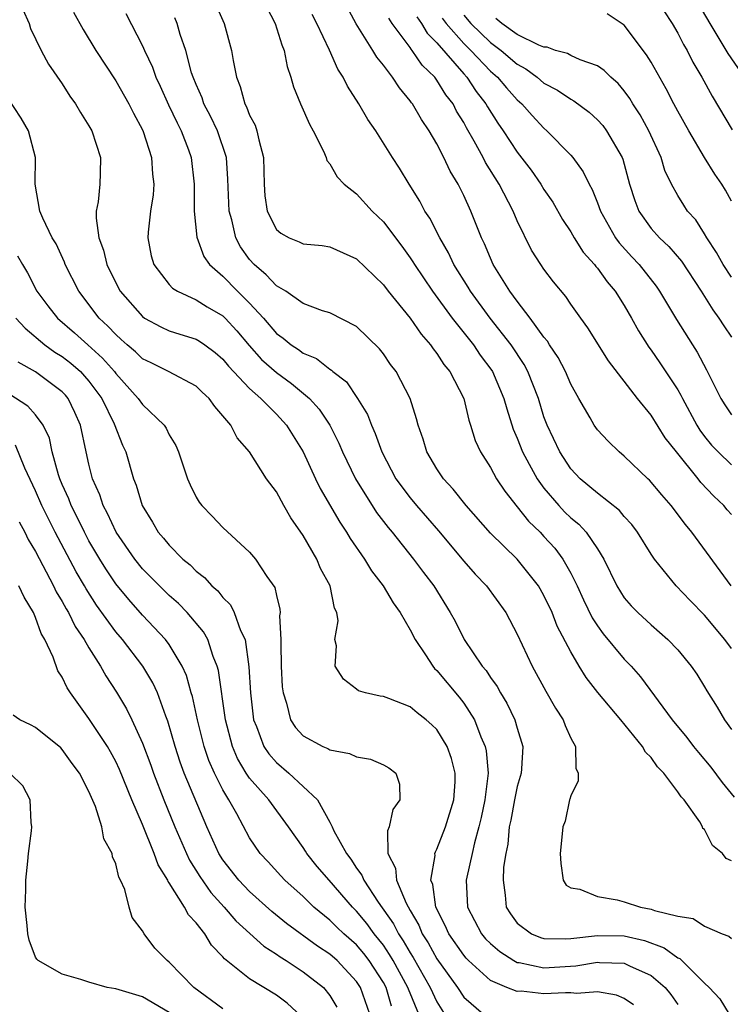
# Model space of a CAD drawing. Units: inches. Extents: x 2670000 to 2671137, y 1554000 to 1557000.
# Drawn here: x 2670062 to 2670115, y 1554626 to 1554699 of the extents above; entities that cross this region are included whole.
import ezdxf

# ---------------------------------------------------------------- set-up
doc = ezdxf.new("R2010")
doc.units = ezdxf.units.IN
doc.header["$MEASUREMENT"] = 0
doc.layers.add('LD26701554_2ft', color=33, linetype='Continuous')

msp = doc.modelspace()

# ---------------------------------------------------------------- linework, layer by layer
at = {"layer": 'LD26701554_2ft'}
for points, elevation in [([(2670076.227, 1554701), (2670077.096, 1554699), (2670077.654, 1554697), (2670077.765, 1554696.235), (2670078.011, 1554695), (2670078.307, 1554694.307), (2670078.639, 1554693), (2670078.772, 1554692.772), (2670079, 1554692.169), (2670079.407, 1554691.407), (2670079.548, 1554691), (2670079.679, 1554690.321), (2670080.048, 1554689), (2670080.079, 1554687), (2670080.141, 1554686.141), (2670080.313, 1554685), (2670081, 1554683.618), (2670081.337, 1554683.337), (2670081.947, 1554683), (2670082.696, 1554682.696), (2670083, 1554682.545), (2670084.423, 1554682.423), (2670085, 1554682.334), (2670087, 1554681.439), (2670089, 1554679.473), (2670089.361, 1554679), (2670091, 1554676.994), (2670091.81, 1554675.81), (2670092.525, 1554675), (2670092.708, 1554674.708), (2670093, 1554674.345), (2670093.524, 1554673.524), (2670093.959, 1554673), (2670095, 1554671), (2670095.384, 1554669.385), (2670095.519, 1554669), (2670095.857, 1554667.857), (2670096.245, 1554667), (2670097, 1554665.827), (2670097.451, 1554665), (2670098.067, 1554664.067), (2670099, 1554662.911), (2670099.84, 1554661.84), (2670100.708, 1554661), (2670101, 1554660.692), (2670101.801, 1554659.801), (2670102.399, 1554659), (2670103, 1554657.944), (2670103.471, 1554657), (2670103.953, 1554655.953), (2670104.606, 1554654.606), (2670105, 1554654.012), (2670105.423, 1554653.423), (2670107, 1554651.526), (2670107.51, 1554651), (2670108.213, 1554650.213), (2670110.585, 1554647), (2670111.681, 1554645.681), (2670112.167, 1554645), (2670112.537, 1554644.537), (2670113.461, 1554643.461), (2670114.314, 1554642.314), (2670115.212, 1554641.212)], 8888), ([(2670115.975, 1554695), (2670114.765, 1554696.765), (2670114.102, 1554697.898), (2670113.426, 1554699), (2670112.522, 1554700.522)], 8910), ([(2670062.045, 1554700.044), (2670062.517, 1554699), (2670062.634, 1554698.634), (2670063.416, 1554697), (2670063.976, 1554695.976), (2670065, 1554694.49), (2670065.579, 1554693.579), (2670066.001, 1554693), (2670066.362, 1554692.362), (2670067, 1554691.365), (2670067.213, 1554691), (2670067.867, 1554689), (2670067.829, 1554687.829), (2670067.821, 1554687), (2670067.679, 1554685.679), (2670067.546, 1554685), (2670067.525, 1554684.475), (2670067.728, 1554683), (2670068.083, 1554682.083), (2670068.33, 1554681), (2670069, 1554679.628), (2670069.338, 1554679), (2670071, 1554677.107), (2670071.16, 1554677), (2670072.357, 1554676.358), (2670073, 1554676.059), (2670073.796, 1554675.796), (2670075, 1554675.428), (2670075.267, 1554675.267), (2670075.649, 1554675), (2670076.422, 1554674.422), (2670077, 1554673.941), (2670077.414, 1554673.414), (2670079, 1554671.74), (2670079.846, 1554671), (2670081, 1554669.822), (2670081.765, 1554669), (2670082.996, 1554667), (2670083.924, 1554665), (2670084.277, 1554664.278), (2670085.743, 1554661.743), (2670086.241, 1554661), (2670086.523, 1554660.523), (2670087.576, 1554659), (2670088.122, 1554658.122), (2670088.985, 1554657), (2670089.734, 1554655.734), (2670090.248, 1554655), (2670091, 1554653.711), (2670091.369, 1554653), (2670092.155, 1554651.845), (2670092.689, 1554651), (2670092.827, 1554650.827), (2670093, 1554650.685), (2670094.672, 1554648.672), (2670095, 1554648.236), (2670095.798, 1554647), (2670096.279, 1554645.721), (2670096.596, 1554645), (2670096.673, 1554644.673), (2670096.821, 1554643), (2670096.811, 1554642.811), (2670096.575, 1554641), (2670096.299, 1554639.701), (2670096.13, 1554639), (2670095.797, 1554637.797), (2670095.639, 1554637), (2670095.231, 1554635.231), (2670095.194, 1554635), (2670095.282, 1554633), (2670096.323, 1554631), (2670096.633, 1554630.633), (2670097, 1554630.268), (2670097.688, 1554629.688), (2670098.756, 1554629), (2670099, 1554628.87), (2670099.147, 1554628.853), (2670101, 1554628.46), (2670103.39, 1554628.61), (2670105, 1554628.878), (2670105.141, 1554628.859), (2670107, 1554628.8), (2670107.399, 1554628.601), (2670109, 1554627.9), (2670110.057, 1554627), (2670110.479, 1554626.479), (2670111, 1554625.727)], 8880), ([(2670065.852, 1554699.852), (2670066.555, 1554698.555), (2670067.514, 1554697), (2670069, 1554694.728), (2670069.982, 1554693), (2670070.314, 1554692.314), (2670071, 1554691.073), (2670071.053, 1554690.947), (2670071.674, 1554689), (2670071.746, 1554687.746), (2670071.842, 1554687), (2670071.789, 1554686.212), (2670071.603, 1554685), (2670071.425, 1554683.425), (2670071.403, 1554683), (2670071.657, 1554681.657), (2670071.836, 1554681), (2670073, 1554679.516), (2670073.239, 1554679.239), (2670073.626, 1554679), (2670075, 1554678.365), (2670075.836, 1554677.836), (2670077, 1554677.167), (2670077.17, 1554677), (2670078.045, 1554676.045), (2670078.958, 1554674.958), (2670079.9, 1554673.9), (2670081, 1554672.926), (2670082.123, 1554672.122), (2670083.484, 1554671), (2670084.204, 1554670.203), (2670085.001, 1554669.001), (2670085.663, 1554667.663), (2670085.94, 1554667), (2670086.906, 1554665), (2670088.483, 1554662.484), (2670089.351, 1554661.351), (2670089.653, 1554661), (2670091.26, 1554659), (2670091.997, 1554657.997), (2670092.76, 1554657), (2670094, 1554655), (2670094.356, 1554654.356), (2670095.045, 1554653), (2670096.391, 1554651), (2670096.674, 1554650.674), (2670097, 1554650.158), (2670097.489, 1554649.489), (2670097.752, 1554649), (2670098.23, 1554648.23), (2670098.822, 1554647), (2670099, 1554646.373), (2670099.425, 1554645), (2670099.331, 1554643.331), (2670099.299, 1554643), (2670099, 1554642.014), (2670098.786, 1554641), (2670098.513, 1554639.487), (2670098.399, 1554639), (2670098.297, 1554637.703), (2670098.145, 1554637), (2670097.982, 1554635.982), (2670097.943, 1554635), (2670098.107, 1554633.893), (2670098.167, 1554633), (2670098.494, 1554632.494), (2670099, 1554631.789), (2670100.059, 1554631), (2670100.729, 1554630.73), (2670101, 1554630.66), (2670102.634, 1554630.634), (2670103, 1554630.662), (2670105, 1554630.883), (2670107, 1554630.844), (2670108.5, 1554630.5), (2670109.968, 1554629.968), (2670111, 1554629.203), (2670111.149, 1554629.149), (2670113, 1554627.324), (2670113.347, 1554627), (2670114.141, 1554626.141), (2670114.846, 1554625)], 8882), ([(2670069.744, 1554699.744), (2670071, 1554697.335), (2670071.144, 1554697), (2670071.737, 1554695.737), (2670071.993, 1554695), (2670072.323, 1554694.323), (2670072.943, 1554692.943), (2670073.581, 1554691.581), (2670073.884, 1554691), (2670074.424, 1554689.576), (2670074.629, 1554689), (2670074.867, 1554687), (2670074.865, 1554685), (2670075.052, 1554683.052), (2670075.592, 1554681.593), (2670076.017, 1554681), (2670077, 1554680.141), (2670078.103, 1554679), (2670079, 1554678.119), (2670080.03, 1554677), (2670081, 1554675.858), (2670081.508, 1554675.508), (2670082.101, 1554675), (2670082.646, 1554674.646), (2670083, 1554674.378), (2670083.99, 1554673.99), (2670085, 1554673.177), (2670085.117, 1554673.117), (2670085.228, 1554673), (2670086.233, 1554672.233), (2670087.064, 1554671), (2670087.807, 1554669.807), (2670088.105, 1554669), (2670088.39, 1554668.39), (2670088.876, 1554667), (2670089.937, 1554665), (2670091, 1554663.566), (2670091.476, 1554663), (2670093.112, 1554661.113), (2670095, 1554658.854), (2670095.869, 1554657.868), (2670096.702, 1554657), (2670098.141, 1554655), (2670099, 1554653.383), (2670100.107, 1554651), (2670101.137, 1554649.137), (2670101.864, 1554647.864), (2670102.438, 1554647), (2670102.576, 1554646.576), (2670103, 1554645.63), (2670103.348, 1554645), (2670103.384, 1554643.384), (2670103.557, 1554643), (2670103.556, 1554642.444), (2670103, 1554641.323), (2670102.941, 1554641.059), (2670102.908, 1554641), (2670102.585, 1554639.414), (2670102.418, 1554639), (2670102.277, 1554637.723), (2670102.214, 1554637), (2670102.265, 1554636.265), (2670102.421, 1554635), (2670102.649, 1554634.649), (2670103, 1554634.437), (2670103.666, 1554634.333), (2670105, 1554633.799), (2670106.462, 1554633.538), (2670107, 1554633.389), (2670108.214, 1554633), (2670109, 1554632.856), (2670109.255, 1554632.745), (2670111, 1554632.31), (2670112.137, 1554632.137), (2670113, 1554631.581), (2670114.322, 1554631), (2670114.82, 1554630.82), (2670115, 1554630.652)], 8884), ([(2670080.262, 1554700.262), (2670080.923, 1554699), (2670081.402, 1554697.402), (2670081.581, 1554697), (2670081.797, 1554695.797), (2670082.085, 1554695), (2670082.283, 1554694.282), (2670082.794, 1554693), (2670083.475, 1554691.475), (2670083.758, 1554691), (2670084.527, 1554689.473), (2670084.712, 1554689), (2670084.768, 1554688.768), (2670085, 1554688.535), (2670085.546, 1554687.546), (2670086.073, 1554687), (2670087, 1554686.279), (2670088.165, 1554685), (2670089, 1554684.185), (2670090.368, 1554682.368), (2670091, 1554681.503), (2670091.202, 1554681.202), (2670091.318, 1554681), (2670092.674, 1554679), (2670094.138, 1554677), (2670095.727, 1554675), (2670096.236, 1554674.237), (2670097.091, 1554673.091), (2670097.149, 1554673), (2670098.002, 1554671), (2670098.212, 1554670.212), (2670098.702, 1554668.702), (2670099, 1554668.042), (2670099.404, 1554667), (2670099.904, 1554666.096), (2670100.482, 1554665), (2670101, 1554664.285), (2670102.099, 1554663), (2670102.539, 1554662.539), (2670103, 1554662.08), (2670103.601, 1554661.601), (2670104.164, 1554661), (2670105, 1554659.752), (2670105.476, 1554659), (2670106.444, 1554657), (2670107, 1554656.11), (2670107.509, 1554655.509), (2670108.004, 1554655), (2670109, 1554654.085), (2670110.263, 1554653), (2670111, 1554652.227), (2670112.007, 1554651), (2670112.411, 1554650.411), (2670113, 1554649.458), (2670113.165, 1554649.165), (2670113.935, 1554647.935), (2670114.486, 1554647), (2670115, 1554646.257)], 8890), ([(2670115, 1554652.322), (2670114.51, 1554653), (2670113, 1554654.797), (2670111.911, 1554655.911), (2670110.875, 1554657), (2670109.253, 1554659), (2670109, 1554659.373), (2670107.993, 1554661), (2670107.572, 1554661.572), (2670107, 1554662.186), (2670106.634, 1554662.635), (2670105, 1554663.917), (2670103.708, 1554665), (2670103, 1554665.746), (2670102.184, 1554667), (2670101.227, 1554669), (2670101, 1554669.626), (2670100.58, 1554671), (2670099.803, 1554673), (2670099.522, 1554673.522), (2670098.543, 1554675), (2670096.977, 1554677), (2670095.505, 1554679), (2670095.322, 1554679.323), (2670094.274, 1554681), (2670093.875, 1554681.874), (2670093.205, 1554683), (2670092.463, 1554684.463), (2670092.097, 1554685), (2670091.726, 1554685.726), (2670090.929, 1554687), (2670090.203, 1554688.203), (2670089.687, 1554689), (2670088.435, 1554691), (2670087.842, 1554691.842), (2670087.166, 1554693), (2670086.314, 1554694.314), (2670086, 1554695), (2670085.598, 1554695.598), (2670084.973, 1554697.027), (2670084.027, 1554699), (2670083.683, 1554699.683)], 8892), ([(2670114.991, 1554657), (2670112.057, 1554661), (2670111.572, 1554661.572), (2670110.506, 1554663), (2670109.802, 1554663.802), (2670108.894, 1554664.894), (2670108.768, 1554665), (2670107, 1554666.696), (2670106.625, 1554667), (2670105.795, 1554667.795), (2670105, 1554668.652), (2670104.752, 1554669), (2670104.443, 1554669.557), (2670103.595, 1554671), (2670103, 1554672.064), (2670102.608, 1554673), (2670102.062, 1554674.062), (2670101.42, 1554675), (2670101.267, 1554675.267), (2670101, 1554675.572), (2670099.971, 1554677), (2670099, 1554678.259), (2670098.453, 1554679), (2670097.213, 1554681), (2670097, 1554681.472), (2670096.56, 1554682.56), (2670096.34, 1554683), (2670095.539, 1554685), (2670095, 1554686.159), (2670094.584, 1554687), (2670093.985, 1554687.985), (2670093.519, 1554689), (2670093, 1554690.01), (2670092.416, 1554691), (2670091.843, 1554691.843), (2670091.172, 1554693), (2670091.093, 1554693.093), (2670091, 1554693.24), (2670090.196, 1554694.196), (2670089.684, 1554695), (2670089, 1554695.888), (2670088.502, 1554696.502), (2670088.221, 1554697), (2670086.972, 1554698.972), (2670086.269, 1554700.269)], 8894), ([(2670095, 1554699.622), (2670095.531, 1554699), (2670097, 1554697.585), (2670097.794, 1554697), (2670099, 1554695.96), (2670099.632, 1554695.632), (2670100.478, 1554695), (2670101, 1554694.557), (2670102.021, 1554694.021), (2670103, 1554693.35), (2670103.236, 1554693.236), (2670104.38, 1554692.38), (2670105, 1554691.812), (2670105.388, 1554691.387), (2670105.678, 1554691), (2670106.834, 1554689), (2670106.884, 1554688.884), (2670107.394, 1554687), (2670107.778, 1554685.779), (2670108.076, 1554685), (2670109, 1554683.702), (2670109.623, 1554683), (2670110.337, 1554682.337), (2670111.265, 1554681.265), (2670112.749, 1554679), (2670113.616, 1554677.616), (2670114.077, 1554677), (2670114.43, 1554676.43), (2670115, 1554675.58)], 8902), ([(2670115, 1554685.734), (2670114.565, 1554686.565), (2670114.299, 1554687), (2670113.762, 1554687.762), (2670112.999, 1554688.999), (2670111.818, 1554691), (2670111, 1554692.447), (2670110.704, 1554693), (2670110.133, 1554694.133), (2670109, 1554696.114), (2670108.667, 1554696.667), (2670107, 1554698.879), (2670105.724, 1554699.723)], 8906), ([(2670109.954, 1554699.954), (2670110.581, 1554699), (2670111, 1554698.28), (2670111.43, 1554697.43), (2670111.69, 1554697), (2670112.128, 1554696.128), (2670112.801, 1554695), (2670113.574, 1554693.574), (2670115.063, 1554691.063)], 8908), ([(2670115, 1554636.458), (2670114.622, 1554636.622), (2670114.344, 1554637), (2670113.597, 1554637.597), (2670113, 1554638.8), (2670112.882, 1554638.882), (2670112.849, 1554639), (2670112.641, 1554639.359), (2670111.474, 1554641), (2670111.24, 1554641.24), (2670111, 1554641.618), (2670109.944, 1554643), (2670109.471, 1554643.471), (2670109, 1554644.169), (2670108.573, 1554644.573), (2670108.35, 1554645), (2670106.736, 1554647), (2670105.035, 1554649.035), (2670104.158, 1554650.158), (2670103.626, 1554651), (2670103, 1554652.057), (2670101.995, 1554653.995), (2670101.611, 1554655), (2670101, 1554656.285), (2670100.585, 1554657), (2670099, 1554658.992), (2670097, 1554660.931), (2670095.187, 1554663), (2670094.222, 1554664.222), (2670093.492, 1554665), (2670093, 1554665.739), (2670092.24, 1554667), (2670091.967, 1554667.967), (2670091.604, 1554669), (2670091.484, 1554669.484), (2670090.995, 1554671), (2670089.945, 1554673), (2670089.541, 1554673.541), (2670089, 1554674.324), (2670088.708, 1554674.708), (2670087, 1554676.377), (2670085, 1554677.392), (2670084.445, 1554677.555), (2670083, 1554678.095), (2670081.71, 1554679), (2670081, 1554679.411), (2670080.243, 1554680.243), (2670079.34, 1554681), (2670079, 1554681.386), (2670078.328, 1554682.328), (2670077.972, 1554683), (2670077.669, 1554684.331), (2670077.469, 1554685), (2670077.385, 1554687.385), (2670077.268, 1554689), (2670076.594, 1554691), (2670076.081, 1554692.081), (2670075.591, 1554693), (2670075.448, 1554693.448), (2670075, 1554694.449), (2670074.779, 1554695), (2670074.668, 1554695.333), (2670074.225, 1554697), (2670073.822, 1554698.178), (2670073.586, 1554699), (2670073.419, 1554699.42)], 8886), ([(2670115, 1554662.321), (2670114.682, 1554662.682), (2670114.427, 1554663), (2670113.695, 1554663.695), (2670112.725, 1554664.725), (2670112.518, 1554665), (2670110.89, 1554667), (2670110.062, 1554668.062), (2670109, 1554669.759), (2670107.979, 1554671), (2670105.814, 1554673.814), (2670104.285, 1554676.284), (2670103.748, 1554677), (2670103, 1554678.04), (2670102.62, 1554678.62), (2670101.706, 1554679.706), (2670101, 1554680.645), (2670100.758, 1554681), (2670100.079, 1554682.078), (2670099, 1554684.267), (2670098.693, 1554685), (2670097.661, 1554687), (2670096.627, 1554688.627), (2670096.444, 1554689), (2670095.787, 1554690.213), (2670095.206, 1554691.206), (2670095, 1554691.603), (2670094.468, 1554692.468), (2670094.201, 1554693), (2670093.674, 1554693.674), (2670093, 1554694.785), (2670092.839, 1554695), (2670091.898, 1554695.898), (2670091.16, 1554697), (2670091.08, 1554697.08), (2670091, 1554697.21), (2670089.651, 1554699), (2670089.396, 1554699.396)], 8896), ([(2670091.495, 1554699.495), (2670091.835, 1554699), (2670092.277, 1554698.277), (2670093, 1554697.555), (2670095, 1554695.247), (2670095.233, 1554695), (2670095.936, 1554693.936), (2670096.666, 1554693), (2670096.78, 1554692.78), (2670097.555, 1554691.555), (2670097.95, 1554691), (2670099, 1554689.391), (2670100.046, 1554688.047), (2670100.765, 1554687), (2670101, 1554686.604), (2670101.65, 1554685.65), (2670102.374, 1554684.374), (2670103, 1554683.433), (2670103.25, 1554683), (2670103.931, 1554681.931), (2670104.772, 1554681), (2670104.866, 1554680.866), (2670105, 1554680.721), (2670105.716, 1554679.716), (2670106.326, 1554679), (2670107, 1554677.935), (2670107.54, 1554677), (2670108.056, 1554676.056), (2670108.823, 1554674.823), (2670109, 1554674.596), (2670109.664, 1554673.663), (2670111, 1554671.63), (2670111.235, 1554671.235), (2670111.34, 1554671), (2670112.413, 1554669), (2670112.634, 1554668.634), (2670113, 1554668.15), (2670113.518, 1554667.518), (2670114.007, 1554667), (2670115, 1554666.04)], 8898), ([(2670093.401, 1554699.401), (2670093.699, 1554699), (2670095, 1554697.517), (2670095.537, 1554697), (2670097, 1554695.457), (2670097.526, 1554695), (2670098.195, 1554694.195), (2670099, 1554693.301), (2670099.353, 1554693), (2670100.127, 1554692.127), (2670101, 1554691.183), (2670101.224, 1554691), (2670103, 1554689.168), (2670103.147, 1554689), (2670103.937, 1554687.937), (2670104.364, 1554687), (2670104.595, 1554686.595), (2670105, 1554685.599), (2670105.216, 1554685), (2670106.347, 1554683), (2670106.616, 1554682.616), (2670107.569, 1554681.569), (2670108.108, 1554681), (2670109.375, 1554679.375), (2670109.641, 1554679), (2670110.898, 1554676.898), (2670112.09, 1554675), (2670112.454, 1554674.454), (2670113.144, 1554673.144), (2670114.216, 1554671), (2670114.511, 1554670.511), (2670115, 1554669.769)], 8900), ([(2670115, 1554680.067), (2670114.387, 1554681), (2670113.894, 1554681.894), (2670113.166, 1554683), (2670113, 1554683.292), (2670112.339, 1554684.339), (2670111.736, 1554685), (2670111.442, 1554685.442), (2670111, 1554686.147), (2670110.532, 1554687), (2670110.038, 1554688.038), (2670109.758, 1554689), (2670108.836, 1554691), (2670108.181, 1554692.181), (2670107.651, 1554693), (2670107.415, 1554693.416), (2670107, 1554693.983), (2670106.537, 1554694.537), (2670105.983, 1554695), (2670105.501, 1554695.501), (2670105, 1554695.848), (2670103.715, 1554696.285), (2670103, 1554696.621), (2670102.758, 1554696.758), (2670101.867, 1554697), (2670101.228, 1554697.229), (2670101, 1554697.243), (2670100.611, 1554697.389), (2670099, 1554698.19), (2670097.851, 1554699), (2670097.392, 1554699.392)], 8904), ([(2670107.689, 1554625.689), (2670107, 1554626.164), (2670106.427, 1554626.427), (2670105, 1554626.665), (2670103.455, 1554626.545), (2670103, 1554626.601), (2670102.605, 1554626.605), (2670101, 1554626.526), (2670099.285, 1554626.715), (2670099, 1554626.706), (2670098.229, 1554627), (2670097, 1554627.522), (2670095.367, 1554629), (2670095.183, 1554629.183), (2670095, 1554629.399), (2670093.882, 1554631), (2670093.618, 1554631.618), (2670092.929, 1554633), (2670092.693, 1554634.693), (2670092.554, 1554635), (2670092.864, 1554636.864), (2670092.848, 1554637), (2670092.883, 1554637.117), (2670093, 1554637.323), (2670093.633, 1554639), (2670094.271, 1554641), (2670094.358, 1554642.358), (2670094.374, 1554643), (2670094.088, 1554644.088), (2670093.759, 1554645), (2670093, 1554646.255), (2670092.626, 1554646.626), (2670092.191, 1554647), (2670091.514, 1554647.514), (2670091, 1554647.964), (2670089.411, 1554648.589), (2670089, 1554648.722), (2670088.75, 1554648.75), (2670087.651, 1554649), (2670087.151, 1554649.151), (2670087, 1554649.283), (2670086.029, 1554650.029), (2670085.403, 1554651), (2670085.486, 1554652.514), (2670085.377, 1554653), (2670085.625, 1554654.375), (2670085.513, 1554655), (2670085.334, 1554655.333), (2670085.034, 1554657), (2670084.305, 1554658.305), (2670084.028, 1554659), (2670083, 1554660.756), (2670082.085, 1554662.085), (2670081.559, 1554663), (2670081, 1554664.015), (2670080.265, 1554665), (2670079.001, 1554667), (2670078.066, 1554668.066), (2670077.588, 1554669), (2670077, 1554669.709), (2670076.4, 1554670.4), (2670075.982, 1554671), (2670075.465, 1554671.465), (2670075, 1554671.925), (2670072.942, 1554673), (2670071.653, 1554673.653), (2670071, 1554673.963), (2670070.478, 1554674.478), (2670069.856, 1554675), (2670069.412, 1554675.412), (2670069, 1554675.763), (2670068.405, 1554676.406), (2670067.752, 1554677), (2670066.236, 1554679), (2670065.229, 1554681), (2670065.171, 1554681.171), (2670064.538, 1554682.537), (2670064.258, 1554683), (2670063.545, 1554684.455), (2670063.333, 1554685), (2670062.975, 1554687), (2670063.006, 1554689), (2670062.491, 1554691), (2670061.927, 1554691.927), (2670060.334, 1554694.334)], 8878), ([(2670061.658, 1554681.658), (2670062.024, 1554681), (2670062.393, 1554680.393), (2670063.113, 1554679), (2670063.921, 1554677.92), (2670064.638, 1554677), (2670065.909, 1554675.908), (2670066.905, 1554675), (2670068.016, 1554674.016), (2670068.894, 1554673), (2670069, 1554672.855), (2670070.686, 1554671), (2670071, 1554670.544), (2670072.618, 1554669), (2670072.769, 1554668.769), (2670073, 1554668.282), (2670073.483, 1554667.483), (2670073.69, 1554667), (2670074.362, 1554665), (2670074.548, 1554664.549), (2670075, 1554663.635), (2670075.238, 1554663.238), (2670075.421, 1554663), (2670076.211, 1554662.211), (2670077, 1554661.361), (2670079, 1554659.52), (2670079.444, 1554659), (2670080.297, 1554657.703), (2670080.883, 1554656.883), (2670081, 1554656.285), (2670081.26, 1554655.26), (2670081.278, 1554655), (2670081.245, 1554654.755), (2670081.338, 1554653), (2670081.325, 1554652.675), (2670081.365, 1554651), (2670081.446, 1554649.446), (2670081.499, 1554649), (2670081.758, 1554648.242), (2670082.05, 1554647), (2670082.424, 1554646.424), (2670083, 1554645.791), (2670084.48, 1554645), (2670084.85, 1554644.849), (2670085, 1554644.752), (2670086.466, 1554644.466), (2670087, 1554644.22), (2670088.044, 1554644.044), (2670089, 1554643.618), (2670089.416, 1554643.415), (2670089.92, 1554643), (2670090.195, 1554642.195), (2670090.216, 1554641), (2670089.717, 1554640.283), (2670089.424, 1554639), (2670089.295, 1554638.704), (2670089.321, 1554637), (2670089.904, 1554635.904), (2670089.98, 1554635), (2670090.702, 1554633.298), (2670091, 1554632.753), (2670091.645, 1554631.645), (2670091.901, 1554631), (2670092.337, 1554630.337), (2670093, 1554629.127), (2670094.53, 1554627), (2670095, 1554626.271), (2670096.472, 1554625)], 8876), ([(2670061.53, 1554677), (2670062.239, 1554676.239), (2670063.704, 1554675), (2670064.454, 1554674.454), (2670065, 1554674.127), (2670065.636, 1554673.636), (2670066.357, 1554673), (2670066.672, 1554672.672), (2670067, 1554672.28), (2670067.954, 1554671), (2670068.887, 1554669.113), (2670069.508, 1554667.508), (2670069.753, 1554667), (2670070.323, 1554665), (2670070.518, 1554664.518), (2670070.961, 1554663), (2670071.746, 1554661.746), (2670072.172, 1554661), (2670072.561, 1554660.561), (2670073, 1554660.025), (2670074.023, 1554659), (2670074.556, 1554658.556), (2670075, 1554658.105), (2670075.631, 1554657.631), (2670076.184, 1554657), (2670076.621, 1554656.62), (2670077, 1554656.137), (2670077.578, 1554655.578), (2670077.859, 1554655), (2670078.328, 1554653.672), (2670078.658, 1554653), (2670078.952, 1554650.952), (2670079.059, 1554649), (2670079.296, 1554647), (2670079.519, 1554646.481), (2670080.065, 1554645), (2670080.437, 1554644.437), (2670081, 1554643.792), (2670081.942, 1554643), (2670084.071, 1554641), (2670085, 1554639.35), (2670085.178, 1554639), (2670085.305, 1554638.695), (2670086.232, 1554637), (2670086.574, 1554636.574), (2670087, 1554635.908), (2670087.391, 1554635.391), (2670087.535, 1554635), (2670088.62, 1554633.38), (2670089.761, 1554631.761), (2670090.128, 1554631), (2670090.484, 1554630.484), (2670091, 1554629.589), (2670091.234, 1554629.234), (2670092.495, 1554627), (2670093, 1554625.922), (2670094.119, 1554624.119)], 8874), ([(2670091.652, 1554625), (2670090.864, 1554626.864), (2670090.824, 1554627), (2670089.737, 1554629), (2670089.467, 1554629.467), (2670089, 1554630.145), (2670088.312, 1554631), (2670087.767, 1554631.767), (2670087, 1554632.695), (2670086.687, 1554633), (2670084.936, 1554635), (2670084.043, 1554636.043), (2670083.288, 1554637), (2670083.184, 1554637.184), (2670083, 1554637.455), (2670081.909, 1554639), (2670080.431, 1554641), (2670079, 1554642.625), (2670078.753, 1554643), (2670078.094, 1554644.094), (2670077.717, 1554645), (2670077.198, 1554647), (2670076.673, 1554650.673), (2670076.58, 1554651), (2670076.278, 1554651.722), (2670075.873, 1554653), (2670075.566, 1554653.566), (2670074.344, 1554655), (2670073.679, 1554655.679), (2670073, 1554656.274), (2670072.259, 1554657), (2670071, 1554658.279), (2670070.421, 1554659), (2670069.026, 1554661), (2670068.393, 1554662.393), (2670068.052, 1554663), (2670067.803, 1554663.803), (2670067.27, 1554665), (2670067, 1554666.076), (2670066.791, 1554667), (2670066.37, 1554669), (2670065.942, 1554669.943), (2670065.435, 1554671), (2670065.237, 1554671.237), (2670065, 1554671.483), (2670063, 1554672.981), (2670061.719, 1554673.719)], 8872), ([(2670089.61, 1554625.61), (2670089.203, 1554627), (2670089, 1554627.376), (2670087.948, 1554629), (2670087.532, 1554629.532), (2670087, 1554630.17), (2670086.048, 1554631), (2670085.508, 1554631.508), (2670085, 1554632.02), (2670083.8, 1554633), (2670083, 1554633.788), (2670081.636, 1554635), (2670081.324, 1554635.324), (2670080.378, 1554636.378), (2670079.784, 1554637), (2670079, 1554638.162), (2670078.042, 1554639.958), (2670077.46, 1554641), (2670077, 1554641.753), (2670076.379, 1554643), (2670075.96, 1554643.96), (2670075.614, 1554645), (2670075.119, 1554647), (2670074.731, 1554648.731), (2670074.644, 1554649), (2670074.291, 1554650.29), (2670073.973, 1554651), (2670073, 1554652.608), (2670072.715, 1554653), (2670071, 1554654.811), (2670069.973, 1554655.973), (2670069, 1554657.153), (2670068.259, 1554658.259), (2670067.8, 1554659), (2670067, 1554660.356), (2670066.653, 1554661), (2670066.123, 1554662.123), (2670065.659, 1554663), (2670065.487, 1554663.487), (2670065, 1554664.56), (2670064.817, 1554665), (2670064.721, 1554665.279), (2670064.255, 1554667), (2670064.039, 1554668.039), (2670063.575, 1554669), (2670063, 1554669.77), (2670062.428, 1554670.428), (2670061, 1554671.34)], 8870), ([(2670087.974, 1554625), (2670087.282, 1554627), (2670087, 1554627.438), (2670085.546, 1554629), (2670085, 1554629.475), (2670084.07, 1554630.07), (2670081.771, 1554631.771), (2670080.664, 1554632.664), (2670079, 1554634.162), (2670078.201, 1554635), (2670077, 1554636.539), (2670076.701, 1554637), (2670075.803, 1554639), (2670074.12, 1554643), (2670073.822, 1554643.823), (2670073.439, 1554645), (2670072.892, 1554646.892), (2670072.742, 1554647.258), (2670072.107, 1554649), (2670071.765, 1554649.765), (2670071.031, 1554651), (2670069.492, 1554653), (2670069, 1554653.574), (2670067.565, 1554655.565), (2670066.782, 1554656.782), (2670066.668, 1554657), (2670066.048, 1554658.048), (2670064.475, 1554661), (2670063.475, 1554663), (2670063, 1554664.095), (2670062.202, 1554665.798), (2670061.506, 1554667.507)], 8868), ([(2670061.771, 1554661.771), (2670062.203, 1554661), (2670062.463, 1554660.463), (2670063, 1554659.564), (2670064.352, 1554657), (2670064.559, 1554656.559), (2670065, 1554655.836), (2670065.288, 1554655.288), (2670065.473, 1554655), (2670065.968, 1554653.968), (2670066.632, 1554653), (2670067, 1554652.355), (2670067.867, 1554651), (2670068.268, 1554650.268), (2670069.064, 1554649.064), (2670069.811, 1554647.811), (2670070.201, 1554647), (2670071, 1554645.241), (2670071.613, 1554643.613), (2670071.822, 1554643), (2670072.6, 1554641), (2670073.418, 1554639), (2670074.281, 1554637), (2670074.512, 1554636.512), (2670075.28, 1554635.28), (2670076.102, 1554634.102), (2670077.109, 1554633), (2670077.98, 1554631.979), (2670080.072, 1554630.072), (2670081, 1554629.487), (2670081.277, 1554629.277), (2670081.74, 1554629), (2670083, 1554628.164), (2670084.515, 1554627), (2670085, 1554626.398), (2670085.517, 1554625.517)], 8866), ([(2670082.858, 1554624.858), (2670081.82, 1554625.82), (2670081, 1554626.418), (2670079, 1554627.649), (2670077.127, 1554629.127), (2670077, 1554629.287), (2670076.16, 1554630.16), (2670075.644, 1554631), (2670075, 1554631.824), (2670074.431, 1554632.431), (2670074.136, 1554633), (2670073, 1554634.808), (2670072.914, 1554634.914), (2670072.886, 1554635), (2670072.168, 1554636.168), (2670071.882, 1554637), (2670071, 1554639.165), (2670070.207, 1554641), (2670069.284, 1554643.284), (2670069, 1554643.876), (2670068.603, 1554644.603), (2670068.373, 1554645), (2670067, 1554647.078), (2670065.624, 1554649), (2670065.379, 1554649.378), (2670065, 1554650.188), (2670064.661, 1554650.661), (2670064.325, 1554651.675), (2670063.705, 1554653), (2670063.438, 1554653.438), (2670063, 1554654.627), (2670062.842, 1554655), (2670062.158, 1554656.158), (2670061.749, 1554657)], 8864), ([(2670077, 1554625.41), (2670074.828, 1554627), (2670073, 1554628.892), (2670072.845, 1554629), (2670071.925, 1554629.925), (2670071.126, 1554631), (2670071, 1554631.236), (2670070.222, 1554632.222), (2670070.001, 1554633), (2670069.674, 1554634.326), (2670069.36, 1554635), (2670069.225, 1554635.225), (2670069, 1554636.236), (2670068.751, 1554636.751), (2670068.725, 1554637), (2670068.107, 1554638.106), (2670067.951, 1554639), (2670067.481, 1554640.519), (2670067.177, 1554641.177), (2670067, 1554641.637), (2670066.299, 1554643), (2670065.739, 1554643.739), (2670065, 1554644.781), (2670064.893, 1554644.893), (2670063, 1554646.422), (2670062.62, 1554646.62), (2670061.822, 1554647), (2670061.329, 1554647.329)], 8862), ([(2670073, 1554625.127), (2670071, 1554626.287), (2670069, 1554626.887), (2670068.361, 1554627), (2670067, 1554627.379), (2670066.397, 1554627.603), (2670065, 1554627.998), (2670063.214, 1554629), (2670063.114, 1554629.114), (2670063, 1554629.264), (2670062.537, 1554630.537), (2670062.419, 1554631), (2670062.374, 1554631.626), (2670062.23, 1554633), (2670062.279, 1554634.279), (2670062.283, 1554635), (2670062.439, 1554636.439), (2670062.473, 1554637), (2670062.695, 1554638.695), (2670062.722, 1554639), (2670062.671, 1554639.329), (2670062.611, 1554641), (2670062.061, 1554642.061), (2670061.091, 1554643)], 8860)]:
    msp.add_lwpolyline(points, dxfattribs=dict(at, elevation=elevation))

doc.saveas('drawing.dxf')
